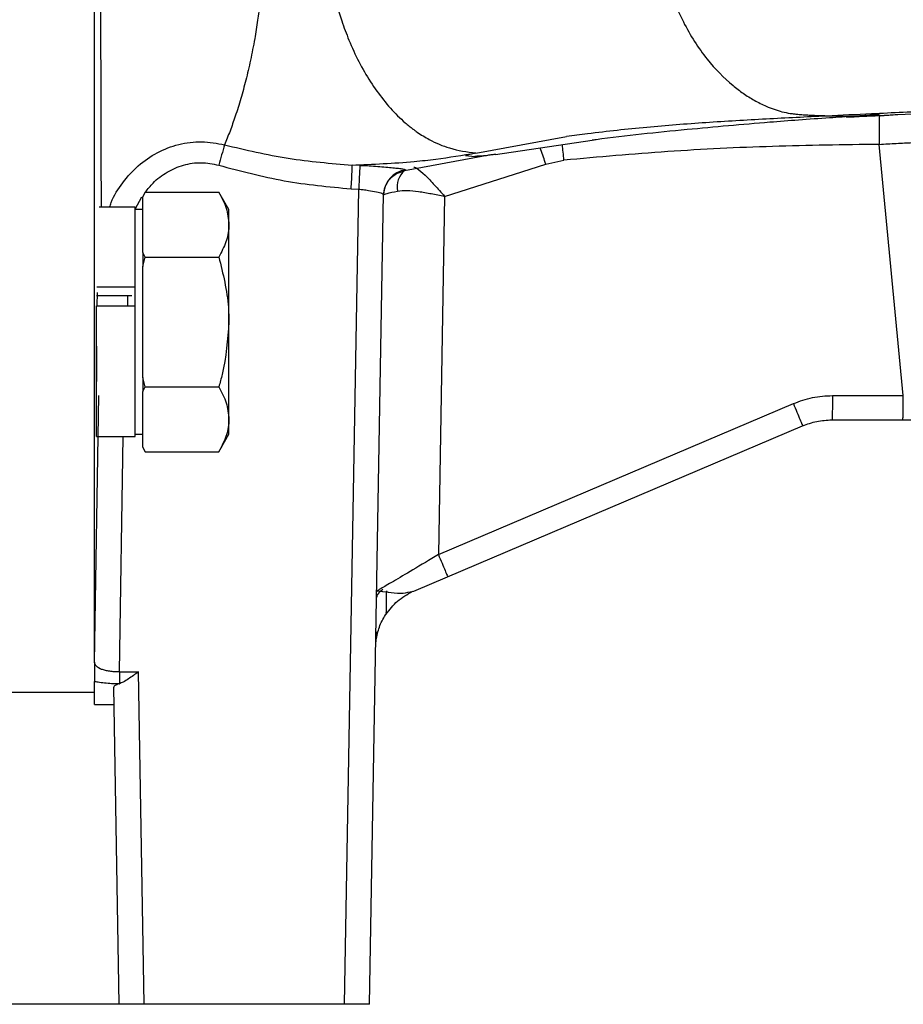
# Model space of a CAD drawing. Extents: x -837 to 2851, y 65 to 6193.
# Drawn here: x 860 to 931, y 3065 to 3143 of the extents above; entities that cross this region are included whole.
import ezdxf

# ---------------------------------------------------------------- set-up
doc = ezdxf.new("R2010")
doc.units = 0
doc.header["$LTSCALE"] = 10
doc.header["$MEASUREMENT"] = 0
doc.linetypes.add('PLNÁ', pattern=[0])
doc.layers.get('0').update_dxf_attribs({"color": 6, "linetype": 'PLNÁ'})
doc.layers.add('1', color=7, linetype='PLNÁ')
doc.layers.add('8', color=4, linetype='PLNÁ')
doc.layers.get('0').off()
doc.styles.get("Standard").update_dxf_attribs({"font": 'simplex'})
doc.dimstyles.new('muj styl', dxfattribs={"dimtxt": 3.5, "dimasz": 3, "dimexe": 1, "dimexo": 0, "dimgap": 1.5, "dimtad": 1, "dimzin": 9, "dimtxsty": 'Standard', "dimblk": 'OPEN30', "dimcen": 0, "dimclrd": 4, "dimclre": 4, "dimclrt": 3, "dimaunit": 1, "dimadec": 0, "dimazin": 0, "dimtfac": 0.6, "dimtmove": 0, "dimatfit": 0, "dimldrblk": 'PRCLFILL', "dimfxl": 1, "dimtolj": 1, "dimarcsym": 0})

# ---------------------------------------------------------------- blocks, each defined once
blk = doc.blocks.new('_Open30')
at = {"color": 0, "linetype": 'ByBlock', "lineweight": -2}
for p, q in [((-1, 0.267949), (0, 0)), ((0, 0), (-1, -0.267949)), ((0, 0), (-1, 0))]:
    blk.add_line(p, q, dxfattribs=at)
blk = doc.blocks.new('*D144')
at = {"layer": '8', "color": 4, "linetype": 'Continuous', "lineweight": -2, "transparency": 16777216}
for p, q in [((684.901, 3254.518), (614.754, 3254.518)), ((615.754, 3079.518), (615.754, 3239.518)), ((867.888, 3064.518), (614.754, 3064.518))]:
    blk.add_line(p, q, dxfattribs=at)
at = {"layer": '8', "color": 4, "lineweight": -2, "transparency": 16777216, "xscale": 15, "yscale": 15, "zscale": 15}
for p, rotation in [((615.754, 3254.518), 90), ((615.754, 3064.518), 270)]:
    blk.add_blockref('_Open30', p, dxfattribs=dict(at, rotation=rotation))
at = {"layer": '8', "color": 3, "transparency": 16777216, "insert": (603.254, 3147.961), "char_height": 15, "attachment_point": 5, "rotation": 90}
blk.add_mtext('\\A1;190', dxfattribs=at)
blk = doc.blocks.new('PRCLFILL')
at = {"ltscale": 20}
for p, q in [((-1, 0.1667), (0, 0)), ((-1, -0.1667), (-1, 0.1667)), ((0, 0), (-1, -0.1667))]:
    blk.add_line(p, q, dxfattribs=at)
at = {"color": 0, "ltscale": 20}
for p, q in [((-1, 0.1455), (-0.8732, 0.1455)), ((-1, 0.0955), (-0.5732, 0.0955)), ((-1, 0.0455), (-0.2732, 0.0455)), ((-1, -0.0045), (-0.0268, -0.0045)), ((-1, -0.0545), (-0.3268, -0.0545)), ((-1, -0.1045), (-0.6268, -0.1045)), ((-1, -0.1545), (-0.9268, -0.1545))]:
    blk.add_line(p, q, dxfattribs=at)

msp = doc.modelspace()

# ---------------------------------------------------------------- linework, layer by layer
at = {"layer": '1'}
for p, q in [((865.901, 3091.915), (865.901, 3154.518)), ((896.429, 3132.677), (903.694, 3134.017)), ((898.027, 3132.575), (905.77, 3133.729)), ((930.682, 3113.265), (928.751, 3133.38)), ((896.429, 3132.677), (895.605, 3132.492)), ((897.874, 3132.575), (897.985, 3132.595)), ((890.721, 3131.294), (896.909, 3132.441)), ((893.942, 3129.219), (902.047, 3131.793)), ((895.605, 3132.492), (896.354, 3132.412)), ((896.375, 3132.411), (896.354, 3132.412)), ((902.047, 3131.793), (903.498, 3132.113)), ((887.147, 3131.7), (886.524, 3131.725)), ((887.116, 3131.01), (887.104, 3130.737)), ((887.126, 3131.249), (887.116, 3131.01)), ((887.135, 3131.447), (887.126, 3131.249)), ((887.142, 3131.599), (887.135, 3131.447)), ((887.147, 3131.7), (887.142, 3131.599)), ((890.679, 3131.274), (890.724, 3131.301)), ((890.733, 3131.296), (890.723, 3131.292)), ((890.811, 3131.328), (890.733, 3131.296)), ((887.09, 3130.436), (887.076, 3130.117)), ((887.104, 3130.737), (887.09, 3130.436)), ((889.371, 3130.382), (889.255, 3130.138)), ((869.962, 3129.555), (869.759, 3129.202)), ((869.759, 3129.181), (869.962, 3129.555)), ((869.962, 3129.555), (875.855, 3129.555)), ((876.659, 3128.162), (875.855, 3129.555)), ((885.923, 3064.518), (887.062, 3129.788)), ((886.455, 3129.819), (887.062, 3129.788)), ((887.076, 3130.117), (887.062, 3129.788)), ((869.148, 3128.2), (869.676, 3129.19)), ((869.759, 3129.202), (869.759, 3129.181)), ((869.759, 3126.957), (869.759, 3129.181)), ((887.922, 3064.518), (889.055, 3129.381)), ((893.942, 3129.219), (893.441, 3100.534)), ((869.159, 3128.346), (866.268, 3128.346)), ((869.159, 3121.963), (869.159, 3128.346)), ((869.759, 3128.162), (869.159, 3128.162)), ((876.659, 3126.957), (876.659, 3128.162)), ((869.759, 3124.733), (869.759, 3126.957)), ((876.659, 3119.162), (876.659, 3126.957)), ((869.962, 3124.359), (869.759, 3124.733)), ((869.759, 3124.733), (869.759, 3123.611)), ((869.759, 3123.611), (869.962, 3124.359)), ((869.962, 3124.359), (875.855, 3124.359)), ((869.759, 3119.162), (869.759, 3123.611)), ((866.079, 3121.963), (869.159, 3121.963)), ((869.159, 3120.452), (869.159, 3121.963)), ((866.059, 3121.27), (868.89, 3121.27)), ((866.109, 3121.514), (866.093, 3120.452)), ((868.559, 3120.452), (868.559, 3121.27)), ((866.059, 3109.979), (866.059, 3120.452)), ((866.059, 3120.452), (869.159, 3120.452)), ((869.159, 3109.979), (869.159, 3120.452)), ((869.759, 3114.714), (869.759, 3119.162)), ((876.659, 3111.368), (876.659, 3119.162)), ((869.962, 3113.966), (869.759, 3114.714)), ((869.759, 3114.714), (869.759, 3113.592)), ((869.759, 3113.592), (869.962, 3113.966)), ((869.962, 3113.966), (875.855, 3113.966)), ((865.901, 3091.915), (866.244, 3113.263)), ((869.759, 3111.368), (869.759, 3113.592)), ((925.006, 3113.265), (930.682, 3113.265)), ((893.441, 3100.534), (921.874, 3112.627)), ((869.759, 3109.144), (869.759, 3111.368)), ((876.659, 3110.162), (876.659, 3111.368)), ((924.962, 3111.318), (930.639, 3111.318)), ((894.181, 3098.746), (922.614, 3110.839)), ((866.059, 3109.979), (869.159, 3109.979)), ((867.888, 3091.135), (868.19, 3109.979)), ((869.159, 3110.162), (869.759, 3110.162)), ((875.855, 3108.77), (876.659, 3110.162)), ((869.962, 3108.77), (869.759, 3109.144)), ((869.759, 3109.144), (869.759, 3109.123)), ((869.759, 3109.123), (869.962, 3108.77)), ((869.962, 3108.77), (875.855, 3108.77)), ((891.463, 3097.59), (894.181, 3098.746)), ((888.973, 3097.582), (889.263, 3097.55)), ((891.184, 3097.549), (891.463, 3097.59)), ((888.438, 3093.41), (888.548, 3094.34)), ((865.901, 3091.914), (865.901, 3091.88)), ((865.901, 3091.88), (865.901, 3090.358)), ((867.888, 3091.135), (867.888, 3090.185)), ((867.888, 3091.135), (869.416, 3091.135)), ((869.88, 3064.518), (869.416, 3091.135)), ((865.901, 3088.518), (865.901, 3090.358)), ((867.863, 3090.178), (867.888, 3090.185)), ((853.901, 3089.518), (865.901, 3089.518)), ((867.881, 3064.518), (867.437, 3089.906)), ((865.901, 3088.518), (867.462, 3088.518)), ((869.88, 3064.518), (867.881, 3064.518)), ((885.923, 3064.518), (869.88, 3064.518)), ((887.922, 3064.518), (885.923, 3064.518))]:
    msp.add_line(p, q, dxfattribs=at)
for centre, radius, start, end in [((1018.151, 3134.103), 89.403, 178.95325, 180.46303), ((1107.409, 3065.625), 240.811, 163.66665, 164.07126), ((891.052, 3129.344), 1.998, 96.9245, 178.96214), ((891.909, 3129.969), 1.777, 131.713, 190.4748)]:
    msp.add_arc(centre, radius, start, end, dxfattribs=at)
for points, knots in [([(866.372, 3154.518), (866.373, 3153.221), (866.373, 3150.66), (866.376, 3147.284), (866.38, 3144.431), (866.384, 3142.024), (866.388, 3140.057), (866.392, 3138.463), (866.395, 3137.202), (866.398, 3135.827), (866.402, 3134.345), (866.408, 3132.623), (866.414, 3130.731), (866.419, 3129.248), (866.422, 3128.491), (866.422, 3128.346)], [0, 0, 0, 0, 67969.909393, 134238.396899, 180190.498005, 224819.326371, 270645.397229, 296166.4885, 322231.593006, 349960.884652, 385501.19189, 422567.624024, 472439.672558, 530240.835396, 543961.999957, 543961.999957, 543961.999957, 543961.999957]), ([(879.626, 3154.518), (879.616, 3153.376), (879.597, 3151.098), (879.478, 3148.348), (879.31, 3146.235), (879.152, 3144.733), (878.957, 3143.252), (878.711, 3141.708), (878.396, 3140.099), (878.019, 3138.504), (877.611, 3137.008), (877.185, 3135.649), (876.747, 3134.417), (876.461, 3133.706), (876.316, 3133.347)], [0, 0, 0, 0, 63596.278548, 126948.066293, 157906.575478, 191129.202284, 221235.765148, 255262.29436, 297765.789944, 340261.797635, 382996.303765, 427337.180865, 468535.249867, 510451.408846, 510451.408846, 510451.408846, 510451.408846]), ([(883.999, 3154.518), (884.006, 3154.16), (884.022, 3153.317), (884.08, 3152.115), (884.162, 3151.002), (884.256, 3150.028), (884.374, 3149.043), (884.501, 3148.193), (884.599, 3147.628), (884.64, 3147.403), (884.658, 3147.305), (884.666, 3147.26), (884.67, 3147.238), (884.672, 3147.227), (884.673, 3147.222), (884.674, 3147.219), (884.674, 3147.218), (884.674, 3147.217), (884.674, 3147.217), (884.674, 3147.217), (884.674, 3147.217), (884.674, 3147.217), (884.69, 3147.132), (884.741, 3146.871), (884.849, 3146.344), (885.032, 3145.548), (885.31, 3144.487), (885.718, 3143.172), (886.295, 3141.624), (887.325, 3139.391), (888.649, 3137.332), (889.972, 3135.851), (890.677, 3135.196), (891.041, 3134.891), (891.225, 3134.744), (891.318, 3134.672), (891.365, 3134.637), (891.388, 3134.619), (891.4, 3134.61), (891.406, 3134.606), (891.408, 3134.604), (891.41, 3134.603), (891.411, 3134.602), (891.411, 3134.602), (891.411, 3134.602), (891.411, 3134.602), (891.411, 3134.602), (891.411, 3134.602), (891.411, 3134.602), (891.411, 3134.602), (891.411, 3134.602), (891.411, 3134.602), (891.412, 3134.602), (891.412, 3134.601), (891.414, 3134.6), (891.42, 3134.595), (891.447, 3134.575), (891.552, 3134.497), (891.973, 3134.197), (892.908, 3133.628), (894.494, 3132.952), (895.728, 3132.785), (896.427, 3132.69)], [0, 0, 0, 0, 65448.946378, 154130.354172, 220201.673397, 270328.193162, 334024.255786, 403192.97537, 429632.127226, 440773.98274, 445821.053696, 448213.107676, 449376.203702, 449949.511698, 450234.1048, 450375.886018, 450446.647779, 450481.996446, 450499.662726, 450508.493853, 450512.908913, 450515.116317, 450516.219988, 466715.253178, 500182.552273, 551247.194029, 620381.666791, 708199.889682, 815461.579655, 943137.147686, 1201991.626927, 1333131.635309, 1399617.492722, 1433062.444221, 1449816.188647, 1458198.586407, 1462390.888116, 1464487.280378, 1465535.532607, 1466059.672216, 1466321.745328, 1466452.782703, 1466518.301594, 1466551.06109, 1466567.440851, 1466575.630735, 1466579.725677, 1466581.773149, 1466582.796885, 1466583.820621, 1466584.790634, 1466586.781961, 1466593.828556, 1466620.177519, 1466721.898713, 1467121.436841, 1468704.936904, 1475010.196279, 1500173.321885, 1600051.279991, 1760728.947469, 1971067.706483, 1971067.706483, 1971067.706483, 1971067.706483]), ([(910.521, 3154.518), (910.542, 3153.715), (910.588, 3151.976), (910.935, 3149.352), (911.691, 3146.295), (912.736, 3143.698), (913.943, 3141.592), (915.226, 3139.793), (916.563, 3138.438), (917.868, 3137.449), (918.755, 3136.891), (919.792, 3136.371), (920.753, 3136.029), (921.497, 3135.878), (921.868, 3135.827), (922.041, 3135.807), (922.124, 3135.799), (922.164, 3135.795), (922.184, 3135.793), (922.194, 3135.792), (922.199, 3135.792), (922.201, 3135.792), (922.203, 3135.792), (922.203, 3135.791), (922.204, 3135.791), (922.204, 3135.791), (922.204, 3135.791), (922.204, 3135.791), (922.204, 3135.791), (922.204, 3135.791), (922.213, 3135.791), (922.286, 3135.784), (922.405, 3135.774), (922.586, 3135.761), (922.824, 3135.745), (923.294, 3135.719), (923.874, 3135.7), (924.339, 3135.681), (924.519, 3135.674)], [0, 0, 0, 0, 98957.366774, 214512.93031, 327882.038572, 497312.977901, 581652.22011, 665042.71612, 815924.10075, 870864.816213, 928533.207013, 989304.303042, 1067730.776579, 1107642.162149, 1125785.393549, 1134208.887157, 1138276.522765, 1140278.202446, 1141271.492813, 1141766.311189, 1142013.27124, 1142136.639927, 1142198.296554, 1142229.117953, 1142244.526926, 1142252.230981, 1142256.0829, 1142258.008833, 1142258.971793, 1142259.453271, 1142259.934748, 1143763.480181, 1155150.032429, 1163300.921486, 1175675.151175, 1196751.119388, 1245256.813482, 1275930.5682, 1275930.5682, 1275930.5682, 1275930.5682]), ([(905.77, 3133.733), (905.87, 3133.748), (908.392, 3134.103), (913.137, 3134.574), (918.542, 3135.065), (922.352, 3135.355), (924.618, 3135.517), (926.662, 3135.652), (927.986, 3135.737), (928.642, 3135.776), (928.753, 3135.783)], [0, 0, 0, 0, 4583.234922, 115308.946446, 215984.946266, 250854.374201, 288657.028561, 319006.089311, 343746.519021, 348799.354629, 348799.354629, 348799.354629, 348799.354629]), ([(924.519, 3135.674), (925.726, 3135.733), (928.616, 3135.875), (932.504, 3136.043), (936.586, 3136.193), (940.268, 3136.298), (943.73, 3136.366), (945.787, 3136.374), (946.562, 3136.378)], [0, 0, 0, 0, 43989.307234, 105287.088996, 141484.335135, 192492.1048, 239360.476567, 267655.173696, 267655.173696, 267655.173696, 267655.173696]), ([(924.519, 3135.674), (925.413, 3135.657), (927.047, 3135.626), (928.956, 3135.695), (929.966, 3135.756), (930.24, 3135.773)], [0, 0, 0, 0, 64879.882889, 118685.843309, 138740.073988, 138740.073988, 138740.073988, 138740.073988]), ([(926.12, 3135.583), (926.117, 3135.582), (926.083, 3135.574), (926.417, 3135.584), (927.559, 3135.629), (928.896, 3135.693), (929.877, 3135.739)], [0, 0, 0, 0, 3059.585711, 34776.042906, 75132.236028, 186330.59693, 186330.59693, 186330.59693, 186330.59693]), ([(930.24, 3135.761), (933.404, 3135.922), (937.583, 3136.133), (942.308, 3136.263), (944.154, 3136.305), (944.787, 3136.316), (944.845, 3136.317)], [0, 0, 0, 0, 123238.441713, 162732.761243, 184244.877966, 186405.145595, 186405.145595, 186405.145595, 186405.145595]), ([(905.395, 3134.255), (906.972, 3134.439), (910.126, 3134.806), (913.282, 3135.031), (914.86, 3135.143)], [0, 0, 0, 0, 52512.921756, 105026.896393, 105026.896393, 105026.896393, 105026.896393]), ([(914.86, 3135.143), (916.471, 3135.242), (919.693, 3135.439), (922.91, 3135.596), (924.519, 3135.674)], [0, 0, 0, 0, 52526.881623, 105050.88121, 105050.88121, 105050.88121, 105050.88121]), ([(903.693, 3134.025), (903.976, 3134.065), (904.544, 3134.145), (905.111, 3134.218), (905.395, 3134.255)], [0, 0, 0, 0, 52458.686163, 105010.958122, 105010.958122, 105010.958122, 105010.958122]), ([(867.106, 3128.346), (867.146, 3128.473), (867.37, 3129.185), (868.125, 3130.343), (869.349, 3131.722), (870.888, 3132.776), (872.625, 3133.439), (874.488, 3133.686), (875.706, 3133.459), (876.316, 3133.346)], [0, 0, 0, 0, 10542.300676, 58819.260354, 107118.50807, 155545.430569, 203986.723628, 252367.037883, 300865.411793, 300865.411793, 300865.411793, 300865.411793]), ([(903.498, 3132.113), (903.476, 3132.327), (903.433, 3132.764), (903.396, 3133.167), (903.377, 3133.373)], [0, 0, 0, 0, 51212.160068, 105015.790715, 105015.790715, 105015.790715, 105015.790715]), ([(928.751, 3133.38), (925.905, 3133.34), (920.256, 3133.261), (911.832, 3132.859), (906.268, 3132.361), (903.498, 3132.113)], [0, 0, 0, 0, 46823.007536, 92952.360041, 138714.816143, 138714.816143, 138714.816143, 138714.816143]), ([(928.751, 3133.38), (929.213, 3133.407), (930.132, 3133.461), (931.406, 3133.525), (932.52, 3133.576), (933.018, 3133.592), (933.269, 3133.6)], [0, 0, 0, 0, 46729.287651, 93022.902871, 139387.007343, 186378.056635, 186378.056635, 186378.056635, 186378.056635]), ([(876.316, 3133.347), (878.007, 3132.943), (881.368, 3132.141), (884.812, 3131.863), (886.524, 3131.724)], [0, 0, 0, 0, 52785.196949, 104957.457694, 104957.457694, 104957.457694, 104957.457694]), ([(886.524, 3131.724), (888.193, 3131.793), (890.443, 3131.886), (893.737, 3132.248), (895.365, 3132.516), (896.427, 3132.69)], [0, 0, 0, 0, 69187.049648, 93353.243626, 138631.972301, 138631.972301, 138631.972301, 138631.972301]), ([(896.354, 3132.412), (896.361, 3132.413), (896.379, 3132.415), (896.43, 3132.42), (896.777, 3132.455), (897.216, 3132.469), (897.738, 3132.562), (898.021, 3132.612)], [0, 0, 0, 0, 1905.588186, 4975.964508, 15019.28676, 108498.771324, 219854.754724, 219854.754724, 219854.754724, 219854.754724]), ([(897.825, 3132.582), (897.575, 3132.53), (897.217, 3132.454), (896.774, 3132.429), (896.605, 3132.429), (896.498, 3132.424), (896.428, 3132.417), (896.392, 3132.413), (896.375, 3132.411)], [0, 0, 0, 0, 150220.460624, 215269.514005, 243617.125736, 257089.797297, 262543.017573, 267419.90212, 267419.90212, 267419.90212, 267419.90212]), ([(902.047, 3131.793), (901.982, 3131.982), (901.848, 3132.376), (901.695, 3132.826), (901.62, 3133.053), (901.601, 3133.108)], [0, 0, 0, 0, 57209.974092, 118793.234605, 138663.512998, 138663.512998, 138663.512998, 138663.512998]), ([(869.979, 3129.555), (870.172, 3129.805), (870.657, 3130.434), (871.693, 3131.197), (873.002, 3131.778), (874.439, 3131.994), (875.375, 3131.807), (875.844, 3131.713)], [0, 0, 0, 0, 31299.680292, 78547.467388, 125630.573567, 172532.669212, 219724.739685, 219724.739685, 219724.739685, 219724.739685]), ([(875.844, 3131.713), (877.586, 3131.25), (881.07, 3130.323), (884.66, 3129.987), (886.455, 3129.819)], [0, 0, 0, 0, 52484.504503, 104967.896703, 104967.896703, 104967.896703, 104967.896703]), ([(886.455, 3129.819), (886.469, 3130.071), (886.494, 3130.508), (886.524, 3131.08), (886.538, 3131.511), (886.529, 3131.655), (886.524, 3131.724)], [0, 0, 0, 0, 53801.49433, 93075.760138, 141618.599761, 186173.298212, 186173.298212, 186173.298212, 186173.298212]), ([(887.147, 3131.7), (887.393, 3131.69), (887.883, 3131.669), (888.593, 3131.62), (889.248, 3131.567), (889.815, 3131.512), (890.277, 3131.461), (890.603, 3131.415), (890.799, 3131.372), (890.807, 3131.342), (890.811, 3131.328)], [0, 0, 0, 0, 44010.138251, 87382.381476, 130828.209499, 174460.828244, 217443.631856, 261526.461637, 305012.786337, 348578.000818, 348578.000818, 348578.000818, 348578.000818]), ([(889.054, 3129.318), (889.08, 3129.543), (889.133, 3130.006), (889.513, 3130.618), (890.064, 3131.079), (890.513, 3131.198), (890.73, 3131.256)], [0, 0, 0, 0, 45296.510175, 93330.909359, 141238.521529, 186194.955373, 186194.955373, 186194.955373, 186194.955373]), ([(891.465, 3131.557), (891.468, 3131.558), (891.538, 3131.571), (891.814, 3131.413), (892.343, 3130.977), (893.113, 3130.15), (893.668, 3129.527), (893.942, 3129.219)], [0, 0, 0, 0, 1762.098967, 36213.035945, 100205.421967, 160700.384068, 219843.637668, 219843.637668, 219843.637668, 219843.637668]), ([(875.855, 3129.555), (876.079, 3129.133), (876.533, 3128.281), (876.616, 3127.401), (876.659, 3126.957)], [0, 0, 0, 0, 52005.433773, 104964.371564, 104964.371564, 104964.371564, 104964.371564]), ([(887.062, 3129.788), (887.182, 3129.778), (887.446, 3129.755), (887.95, 3129.685), (888.508, 3129.582), (888.967, 3129.478), (889.025, 3129.413), (889.055, 3129.381)], [0, 0, 0, 0, 25167.331657, 55275.203671, 110145.887755, 165004.007063, 219838.850697, 219838.850697, 219838.850697, 219838.850697]), ([(889.054, 3129.346), (889.104, 3129.374), (889.206, 3129.429), (889.842, 3129.573), (890.162, 3129.646)], [0, 0, 0, 0, 52188.469267, 104995.43999, 104995.43999, 104995.43999, 104995.43999]), ([(890.162, 3129.646), (890.409, 3129.675), (890.905, 3129.732), (891.845, 3129.618), (892.866, 3129.44), (893.583, 3129.293), (893.942, 3129.219)], [0, 0, 0, 0, 46525.424106, 93007.625598, 139532.891944, 186215.449364, 186215.449364, 186215.449364, 186215.449364]), ([(876.659, 3126.957), (876.658, 3126.895), (876.65, 3126.429), (876.475, 3125.549), (876.063, 3124.758), (875.855, 3124.359)], [0, 0, 0, 0, 9715.721293, 73576.134968, 138617.732928, 138617.732928, 138617.732928, 138617.732928]), ([(875.855, 3124.359), (876.187, 3123.022), (876.614, 3121.308), (876.651, 3119.55), (876.659, 3119.162)], [0, 0, 0, 0, 81869.616771, 105010.04166, 105010.04166, 105010.04166, 105010.04166]), ([(876.659, 3119.162), (876.554, 3117.749), (876.423, 3115.99), (875.948, 3114.298), (875.855, 3113.966)], [0, 0, 0, 0, 84416.441174, 105041.653649, 105041.653649, 105041.653649, 105041.653649]), ([(866.059, 3117.218), (866.054, 3116.617), (866.047, 3115.564), (866.046, 3114.743), (866.045, 3114.389)], [0, 0, 0, 0, 59829.286527, 105012.678395, 105012.678395, 105012.678395, 105012.678395]), ([(875.855, 3113.966), (876.079, 3113.544), (876.533, 3112.693), (876.616, 3111.812), (876.659, 3111.368)], [0, 0, 0, 0, 52053.618759, 105061.624994, 105061.624994, 105061.624994, 105061.624994]), ([(921.874, 3112.627), (922.38, 3112.812), (923.392, 3113.183), (924.468, 3113.238), (925.006, 3113.265)], [0, 0, 0, 0, 52598.276616, 105198.800118, 105198.800118, 105198.800118, 105198.800118]), ([(876.659, 3111.368), (876.658, 3111.307), (876.65, 3110.84), (876.475, 3109.961), (876.063, 3109.169), (875.855, 3108.77)], [0, 0, 0, 0, 9724.721118, 73644.289692, 138746.1367, 138746.1367, 138746.1367, 138746.1367]), ([(922.614, 3110.839), (922.986, 3110.976), (923.745, 3111.255), (924.552, 3111.296), (924.962, 3111.318)], [0, 0, 0, 0, 51656.646838, 105211.291889, 105211.291889, 105211.291889, 105211.291889]), ([(930.639, 3111.318), (931.157, 3111.318), (932.221, 3111.318), (933.214, 3111.318), (933.723, 3111.318)], [0, 0, 0, 0, 51303.900499, 105235.341977, 105235.341977, 105235.341977, 105235.341977]), ([(893.441, 3100.534), (892.741, 3100.115), (891.431, 3099.33), (890.035, 3098.5), (889.245, 3098.04), (888.821, 3097.796), (888.55, 3097.64), (888.517, 3097.625), (888.5, 3097.618)], [0, 0, 0, 0, 78027.116058, 146028.285316, 177767.936667, 208154.852013, 238551.843821, 267908.067872, 267908.067872, 267908.067872, 267908.067872]), ([(888.988, 3097.723), (888.828, 3097.609), (888.548, 3097.408), (888.508, 3097.188), (888.491, 3097.093)], [0, 0, 0, 0, 59938.292248, 105192.618372, 105192.618372, 105192.618372, 105192.618372]), ([(888.5, 3097.618), (888.5, 3097.617), (888.502, 3097.614), (888.533, 3097.611), (888.638, 3097.621), (888.785, 3097.599), (888.909, 3097.588), (888.973, 3097.582)], [0, 0, 0, 0, 8423.226175, 64884.442618, 123163.144287, 169301.786724, 220260.548776, 220260.548776, 220260.548776, 220260.548776]), ([(889.239, 3095.736), (889.531, 3096.115), (890.121, 3096.881), (890.951, 3097.352), (891.37, 3097.59)], [0, 0, 0, 0, 52042.788416, 105202.462019, 105202.462019, 105202.462019, 105202.462019]), ([(889.263, 3097.55), (889.314, 3097.544), (889.661, 3097.505), (890.348, 3097.374), (890.93, 3097.496), (891.184, 3097.549)], [0, 0, 0, 0, 12122.038422, 83361.779165, 138906.483859, 138906.483859, 138906.483859, 138906.483859]), ([(889.269, 3095.855), (889.27, 3095.87), (889.271, 3095.919), (889.277, 3096.29), (889.287, 3096.869), (889.296, 3097.395), (889.3, 3097.633)], [0, 0, 0, 0, 26861.372011, 85947.807542, 141022.54347, 186569.697251, 186569.697251, 186569.697251, 186569.697251]), ([(888.48, 3093.819), (888.555, 3094.169), (888.706, 3094.879), (889.08, 3095.503), (889.269, 3095.819)], [0, 0, 0, 0, 51963.483367, 105209.689887, 105209.689887, 105209.689887, 105209.689887]), ([(867.888, 3091.135), (867.754, 3091.137), (867.488, 3091.14), (867.106, 3091.181), (866.757, 3091.246), (866.355, 3091.368), (865.993, 3091.575), (865.932, 3091.779), (865.901, 3091.88)], [0, 0, 0, 0, 33546.53606, 66919.941677, 100370.748437, 134068.483443, 202132.410333, 267851.105486, 267851.105486, 267851.105486, 267851.105486]), ([(869.416, 3091.135), (869.144, 3090.942), (868.723, 3090.641), (868.209, 3090.318), (867.988, 3090.227), (867.888, 3090.185)], [0, 0, 0, 0, 69124.366653, 107352.632023, 138880.555239, 138880.555239, 138880.555239, 138880.555239]), ([(867.863, 3090.178), (867.663, 3090.181), (867.263, 3090.187), (866.693, 3090.232), (866.236, 3090.29), (865.994, 3090.34), (865.901, 3090.358)], [0, 0, 0, 0, 51636.136056, 103524.231584, 154791.26608, 186519.794134, 186519.794134, 186519.794134, 186519.794134]), ([(867.863, 3090.178), (867.742, 3090.135), (867.576, 3090.077), (867.459, 3089.982), (867.446, 3089.935), (867.437, 3089.906)], [0, 0, 0, 0, 69401.54874, 94541.236574, 138881.226856, 138881.226856, 138881.226856, 138881.226856])]:
    msp.add_open_spline(points, degree=3, knots=knots, dxfattribs=at)
for points in [[(925.006, 3113.265), (925.005, 3113.008), (925.003, 3112.495), (924.993, 3111.853), (924.979, 3111.405), (924.968, 3111.347), (924.962, 3111.318)], [(930.639, 3111.318), (930.644, 3111.347), (930.655, 3111.405), (930.67, 3111.853), (930.68, 3112.495), (930.681, 3113.008), (930.682, 3113.265)], [(921.874, 3112.627), (921.974, 3112.392), (922.174, 3111.921), (922.419, 3111.333), (922.587, 3110.921), (922.605, 3110.867), (922.614, 3110.839)], [(893.441, 3100.534), (893.541, 3100.299), (893.74, 3099.828), (893.986, 3099.24), (894.154, 3098.828), (894.172, 3098.773), (894.181, 3098.746)]]:
    msp.add_open_spline(points, degree=3, dxfattribs=at)

# ---------------------------------------------------------------- dimensions: what is measured, and where the dimension line sits
at = {"layer": '8'}
dim = msp.add_linear_dim(base=(615.754, 3254.518), p1=(867.888, 3064.518), p2=(684.901, 3254.518), angle=90, dimstyle='muj styl', override={"dimtxt": 15, "dimasz": 15, "dimgap": 5, "dimdec": 0, "dimarcsym": 1}, dxfattribs=at)
dim.commit()
dim.dimension.update_dxf_attribs({"geometry": '*D144', "text_midpoint": (615.754, 3147.961), "dimtype": 160})

doc.saveas('drawing.dxf')
